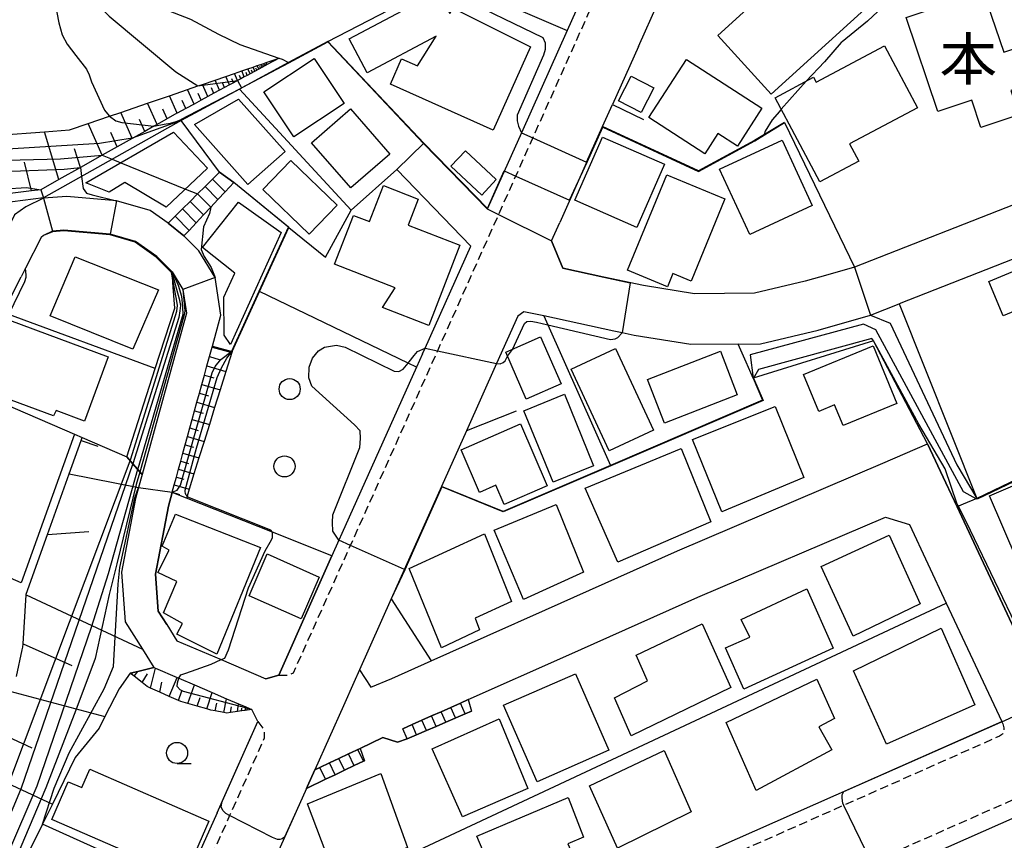
# Model space of a CAD drawing. Extents: x -16000 to -14000, y 97500 to 99000.
# Drawn here: x -15894 to -15778, y 97719 to 97816 of the extents above; entities that cross this region are included whole.
import ezdxf
from ezdxf.enums import TextEntityAlignment as Align

# ---------------------------------------------------------------- set-up
doc = ezdxf.new("R2010")
doc.units = 0
doc.linetypes.add('221300', pattern=[1.5, 1, -0.5])
for name, color, linetype in [('2101000', 7, 'Continuous'), ('2101001', 7, 'Continuous'), ('2213000', 7, '221300'), ('2214000', 3, 'Continuous'), ('2214111', 3, 'Continuous'), ('2214121', 3, 'Continuous'), ('2214990', 3, 'Continuous'), ('3001000', 4, 'Continuous'), ('6101110', 6, 'Continuous'), ('6101121', 6, 'Continuous'), ('6101990', 6, 'Continuous'), ('6110000', 1, '611000'), ('6110110', 1, '611011'), ('6110120', 1, 'Continuous'), ('6130000', 3, '613000'), ('6140000', 3, '614000'), ('6321000', 3, 'Continuous'), ('6331000', 3, 'Continuous'), ('7101000', 2, 'Continuous'), ('7101001', 8, 'Continuous'), ('7102000', 6, 'Continuous'), ('7102001', 8, 'Continuous'), ('8131000', 7, 'Continuous')]:
    doc.layers.add(name, color=color, linetype=linetype)
doc.styles.add('PlotAnnotation', font='MS Gothic.ttf')
doc.linetypes.add('611000', pattern='A,1,[3,dmdr.shx,S=0.2,R=0,X=0,Y=0],1', length=2)
doc.linetypes.add('611011', pattern='A,1,[3,dmdr.shx,S=0.2,R=0,X=0,Y=0],1', length=2)
doc.linetypes.add('613000', pattern='A,1,-0.75,[1,dmdr.shx,S=0.15,R=0,X=0,Y=0],-0.75,1', length=3.5)
doc.linetypes.add('614000', pattern='A,1.5,[2,dmdr.shx,S=0.3,R=0,X=0,Y=-0.3],1.5', length=3)

# ---------------------------------------------------------------- blocks, each defined once
blk = doc.blocks.new('632100')
at = {"layer": '6321000'}
blk.add_circle((0, 0), 0.5, dxfattribs=at)
blk = doc.blocks.new('633100')
at = {"layer": '6331000'}
blk.add_lwpolyline([(0, -0.5), (0.67, -0.5)], dxfattribs=at)
blk.add_circle((0, 0), 0.5, dxfattribs=at)

msp = doc.modelspace()

# ---------------------------------------------------------------- linework, layer by layer
at = {"layer": '2101000', "flags": 128}
for points in [[(-15822.73, 97829.79), (-15829.46, 97814.76)], [(-15820.99, 97812.88), (-15816.3, 97823.35)], [(-15829.46, 97814.76), (-15832.59, 97807.78)], [(-15820.99, 97812.88), (-15824.07, 97806)], [(-15832.59, 97807.78), (-15834.89, 97802.64), (-15838.92, 97793.64)], [(-15825.24, 97803.39), (-15824.07, 97806)], [(-15825.24, 97803.39), (-15830.34, 97792.01)], [(-15838.92, 97793.64), (-15846.44, 97801.41)], [(-15846.62, 97776.43), (-15846.32, 97777.1), (-15840.9, 97789.21), (-15849.67, 97798.29)], [(-15876.81, 97791.93), (-15878.92, 97793.42), (-15882.93, 97794.57), (-15888.84, 97795.08), (-15891.58, 97794.88), (-15893.69, 97793.85), (-15895.02, 97792.89), (-15896.35, 97790.24)], [(-15774.69, 97794.81), (-15775.37, 97794.54), (-15795.37, 97786.7), (-15798.54, 97785.79)], [(-15876.34, 97786.15), (-15878.15, 97787.98), (-15880.68, 97789.76), (-15883.66, 97790.62), (-15889.18, 97791.09), (-15890.53, 97790.98), (-15891.59, 97790.44), (-15891.88, 97790.23), (-15893.72, 97786.57), (-15894.23, 97785.55)], [(-15825.1, 97785.52), (-15829.97, 97786.57), (-15831.31, 97789.84), (-15830.34, 97792.01)], [(-15871.55, 97777.33), (-15870.53, 97781.01), (-15871.22, 97785.47), (-15873.17, 97788.63), (-15874.92, 97790.41)], [(-15770.94, 97789.83), (-15772.41, 97789.25), (-15790.05, 97782.34)], [(-15898.16, 97777.76), (-15896.36, 97781.32), (-15894.23, 97785.55)], [(-15876.34, 97786.15), (-15875.05, 97784.06), (-15874.62, 97781.25), (-15879.9, 97762.09)], [(-15798.54, 97785.79), (-15801.2, 97785.02), (-15807.24, 97783.6), (-15814.33, 97783.54), (-15820.41, 97784.51), (-15825.1, 97785.52)], [(-15809.15, 97777.58), (-15806.52, 97777.6), (-15799.68, 97779.22), (-15793.44, 97781.01), (-15790.05, 97782.34)], [(-15823.9, 97779.12), (-15832.22, 97780.91), (-15834.6, 97781.42), (-15835.32, 97780.88), (-15837.83, 97775.26), (-15841.41, 97767.27), (-15844.35, 97760.7), (-15850.32, 97747.38), (-15854.08, 97738.96)], [(-15809.15, 97777.58), (-15814.78, 97777.54), (-15821.52, 97778.61), (-15822.91, 97778.91), (-15823.9, 97779.12)], [(-15876.33, 97759.97), (-15876.32, 97760), (-15876.07, 97760.89), (-15875.82, 97761.81), (-15875.57, 97762.73), (-15875.3, 97763.69), (-15875.04, 97764.64), (-15874.77, 97765.62), (-15874.5, 97766.61), (-15874.22, 97767.63), (-15873.94, 97768.65), (-15873.66, 97769.67), (-15873.38, 97770.69), (-15873.09, 97771.74), (-15872.8, 97772.8), (-15872.5, 97773.89), (-15872.2, 97774.98), (-15871.89, 97776.1), (-15871.58, 97777.23), (-15871.55, 97777.33)], [(-15846.62, 97776.43), (-15847.33, 97774.84)], [(-15845.57, 97740), (-15838.93, 97742.98), (-15832.04, 97746.06), (-15816.36, 97753.07), (-15791.99, 97763.44), (-15786.68, 97765.74), (-15784.52, 97761.11), (-15783.19, 97758.27), (-15772.42, 97735.27), (-15772.4, 97735.22)], [(-15879.9, 97762.09), (-15880.31, 97760.58), (-15880.67, 97759.27), (-15882.32, 97750.51), (-15881.89, 97744.62), (-15879.85, 97741.38), (-15878.48, 97739.21), (-15878.3, 97739.13), (-15875.74, 97738.04), (-15875.53, 97737.95), (-15873.69, 97737.16), (-15871.58, 97736.26), (-15869.86, 97735.52), (-15868.44, 97734.91), (-15867.6, 97734.55), (-15866.87, 97734.24)], [(-15848.94, 97731.96), (-15847.83, 97732.45), (-15846.69, 97732.96), (-15845.55, 97733.47), (-15844.4, 97733.98), (-15843.26, 97734.49), (-15842.12, 97735), (-15841.2, 97735.41), (-15829.6, 97740.58), (-15813.96, 97747.57), (-15791.67, 97757.05), (-15788.84, 97756.17), (-15784.47, 97746.85), (-15777.89, 97732.8)], [(-15857.36, 97752.46), (-15859.75, 97747.11), (-15863.68, 97738.32), (-15865.21, 97737.88)], [(-15852.76, 97736.89), (-15850.25, 97737.91), (-15845.57, 97740)], [(-15854.08, 97738.96), (-15852.76, 97736.89)], [(-15870.99, 97721.99), (-15866.15, 97732.82), (-15866.87, 97734.24)], [(-15823.07, 97712.72), (-15818.17, 97714.97), (-15807.18, 97719.83), (-15777.89, 97732.8)], [(-15859.4, 97727.08), (-15858.8, 97727.37), (-15857.67, 97727.9), (-15856.54, 97728.44), (-15855.41, 97728.97), (-15854.02, 97729.63), (-15851.31, 97730.91), (-15849.59, 97730.35), (-15848.45, 97730.75), (-15848.94, 97731.96)], [(-15859.4, 97727.08), (-15860.28, 97725.14), (-15860.39, 97724.88), (-15861.62, 97722.13), (-15864.54, 97715.6), (-15865.14, 97714.26)], [(-15777.99, 97720.73), (-15767.28, 97725.46)], [(-15870.99, 97721.99), (-15874.98, 97713.1)], [(-15836.08, 97692.56), (-15834.59, 97695.3), (-15819.88, 97702.07), (-15819.47, 97702.26), (-15813.64, 97704.94), (-15804.84, 97708.84), (-15792.48, 97714.31), (-15790.32, 97715.27), (-15777.99, 97720.73)]]:
    msp.add_lwpolyline(points, dxfattribs=at)
at = {"layer": '2101001', "flags": 128}
for points in [[(-15849.67, 97798.29), (-15846.44, 97801.41)], [(-15874.92, 97790.41), (-15876.81, 97791.93)], [(-15847.33, 97774.84), (-15856.18, 97755.1)], [(-15876.97, 97744.31), (-15877.98, 97745.91), (-15878.3, 97750.28), (-15876.77, 97758.36), (-15876.33, 97759.97)], [(-15856.18, 97755.1), (-15856.53, 97754.31), (-15857.36, 97752.46)], [(-15876.97, 97744.31), (-15875.76, 97742.4), (-15870.51, 97740.15), (-15865.21, 97737.88)]]:
    msp.add_lwpolyline(points, dxfattribs=at)
at = {"layer": '2213000', "flags": 128}
for points in [[(-15863.68, 97738.32), (-15862.68, 97738.3), (-15862.21, 97738.48), (-15861.93, 97738.58), (-15818.56, 97835.44), (-15815.52, 97842.89), (-15815.12, 97843.86), (-15813.8, 97846.82), (-15813, 97848.62), (-15811.29, 97852.45), (-15806.8, 97862.53), (-15806, 97864.32), (-15804.85, 97866.89), (-15804.81, 97867.57), (-15805.17, 97868.7), (-15805.68, 97869.33), (-15806.15, 97869.91), (-15807.16, 97870.5), (-15808.06, 97870.83), (-15809.23, 97870.97)], [(-15866.15, 97732.82), (-15865.51, 97731.94), (-15865.4, 97731.63), (-15865.39, 97730.83), (-15869.5, 97721.65), (-15898.91, 97655.97), (-15899.6, 97655.49), (-15900.22, 97655.42), (-15900.58, 97655.45), (-15902.65, 97656.85)], [(-15777.89, 97732.79), (-15777.76, 97732.55), (-15777.63, 97732.08), (-15777.63, 97731.63), (-15777.79, 97731.32), (-15778.17, 97731.06), (-15796.63, 97722.87), (-15817.55, 97713.6), (-15823.29, 97710.96), (-15843.63, 97701.6), (-15850.3, 97698.41), (-15855.95, 97695.13), (-15860.29, 97692.75), (-15863.86, 97690.21), (-15866.84, 97688.13), (-15869.59, 97686.49), (-15870.83, 97686.44), (-15872.45, 97686.78), (-15873.89, 97687.47), (-15875.65, 97689.46), (-15875.82, 97689.74), (-15875.74, 97690.24), (-15875.38, 97691.03)], [(-15836.08, 97692.56), (-15836.83, 97694.41), (-15836.91, 97695.24), (-15836.79, 97696.13), (-15836.21, 97696.76), (-15820.28, 97704.1), (-15814.47, 97706.77), (-15793.35, 97716.11), (-15757.99, 97731.76), (-15757.19, 97731.68), (-15756.29, 97731.4), (-15755.64, 97730.74), (-15754.53, 97728.9)]]:
    msp.add_lwpolyline(points, dxfattribs=at)
at = {"layer": '2214000', "flags": 128}
for points in [[(-15876.81, 97791.93), (-15875.98, 97792.75), (-15875.09, 97793.63), (-15874.2, 97794.5), (-15873.3, 97795.38), (-15872.41, 97796.25), (-15871.52, 97797.13), (-15870.69, 97797.95)], [(-15869.02, 97796.73), (-15870.05, 97795.63), (-15870.9, 97794.72), (-15871.75, 97793.8), (-15872.61, 97792.89), (-15873.46, 97791.97), (-15874.32, 97791.06), (-15874.92, 97790.41)], [(-15848.94, 97731.96), (-15847.83, 97732.45), (-15846.69, 97732.96), (-15845.55, 97733.47), (-15844.4, 97733.98), (-15843.26, 97734.49), (-15842.12, 97735), (-15841.2, 97735.41)], [(-15848.45, 97730.75), (-15847.31, 97731.25), (-15846.16, 97731.74), (-15845.01, 97732.24), (-15843.86, 97732.73), (-15841.57, 97733.72), (-15840.81, 97734.05)], [(-15859.4, 97727.08), (-15858.8, 97727.37), (-15857.67, 97727.9), (-15856.54, 97728.44), (-15855.41, 97728.97), (-15854.02, 97729.63)], [(-15860.39, 97724.88), (-15858.13, 97725.96), (-15857, 97726.5), (-15855.87, 97727.04), (-15854.74, 97727.58), (-15853.62, 97728.11), (-15853.51, 97728.16)]]:
    msp.add_lwpolyline(points, dxfattribs=at)
at = {"layer": '2214111', "flags": 128}
for points in [[(-15876.81, 97791.93), (-15874.92, 97790.41)], [(-15841.2, 97735.41), (-15840.81, 97734.05)], [(-15854.02, 97729.63), (-15853.51, 97728.16)]]:
    msp.add_lwpolyline(points, dxfattribs=at)
at = {"layer": '2214121', "flags": 128}
for points in [[(-15870.69, 97797.95), (-15869.02, 97796.73)], [(-15848.45, 97730.75), (-15848.94, 97731.96)], [(-15860.39, 97724.88), (-15860.28, 97725.14), (-15859.4, 97727.08)]]:
    msp.add_lwpolyline(points, dxfattribs=at)
at = {"layer": '2214990', "flags": 128}
for points in [[(-15871.52, 97797.13), (-15870.05, 97795.63)], [(-15872.41, 97796.25), (-15870.9, 97794.72)], [(-15874.2, 97794.5), (-15872.61, 97792.89)], [(-15873.3, 97795.38), (-15871.75, 97793.8)], [(-15875.09, 97793.63), (-15873.46, 97791.97)], [(-15875.98, 97792.75), (-15874.32, 97791.06)], [(-15841.57, 97733.72), (-15842.12, 97735)], [(-15843.86, 97732.73), (-15844.4, 97733.98)], [(-15842.72, 97733.23), (-15843.26, 97734.49)], [(-15846.16, 97731.74), (-15846.69, 97732.96)], [(-15845.01, 97732.24), (-15845.55, 97733.47)], [(-15847.31, 97731.25), (-15847.83, 97732.45)], [(-15853.62, 97728.11), (-15854.28, 97729.5)], [(-15857, 97726.5), (-15857.67, 97727.9)], [(-15855.87, 97727.04), (-15856.54, 97728.44)], [(-15854.74, 97727.57), (-15855.41, 97728.97)], [(-15858.13, 97725.96), (-15858.8, 97727.37)]]:
    msp.add_lwpolyline(points, dxfattribs=at)
at = {"layer": '3001000', "flags": 128}
for points in [[(-15811.58, 97814.17), (-15805.12, 97820.05), (-15803.68, 97818.47), (-15800.89, 97821.01), (-15799.67, 97819.68), (-15797.39, 97821.75), (-15793.71, 97817.71), (-15805.24, 97807.21), (-15811.58, 97814.17)], [(-15849.09, 97811.4), (-15847.2, 97810.56), (-15845, 97814.11), (-15853.17, 97809.76), (-15855.31, 97813.78), (-15844.76, 97819.4), (-15843.36, 97816.77), (-15842.96, 97817.4), (-15833.79, 97812.85), (-15838.24, 97802.95), (-15850.43, 97808.41), (-15849.09, 97811.4)], [(-15785.46, 97805.16), (-15789.21, 97816.32), (-15780.07, 97819.39), (-15777.65, 97812.19), (-15774.05, 97813.4), (-15774.98, 97816.19), (-15765.38, 97819.41), (-15762.03, 97809.42), (-15763.62, 97808.89), (-15762.8, 97806.45), (-15767.57, 97804.85), (-15765.58, 97798.94), (-15770.67, 97797.24), (-15773.22, 97804.84), (-15771.35, 97805.46), (-15772.56, 97809.07), (-15776.81, 97807.64), (-15775.84, 97804.76), (-15780.35, 97803.25), (-15781.44, 97806.51), (-15785.46, 97805.16)], [(-15787.89, 97805.58), (-15795.93, 97801.33), (-15794.85, 97799.29), (-15799.48, 97796.82), (-15804.76, 97806.8), (-15800.22, 97809.22), (-15799.92, 97808.65), (-15791.8, 97812.95), (-15787.89, 97805.58)], [(-15865.44, 97807.49), (-15859.49, 97811.46), (-15855.92, 97806.12), (-15861.87, 97802.15), (-15865.44, 97807.49)], [(-15809.25, 97801.04), (-15811.58, 97802.54), (-15813.12, 97800.15), (-15819.76, 97804.45), (-15815.3, 97811.34), (-15806.34, 97805.54), (-15809.25, 97801.04)], [(-15820.66, 97805.04), (-15823.35, 97806.42), (-15821.85, 97809.34), (-15819.16, 97807.96), (-15820.66, 97805.04)], [(-15867.33, 97796.5), (-15873.66, 97803.63), (-15868.44, 97806.62), (-15862.93, 97800.41), (-15867.33, 97796.5)], [(-15855.17, 97805.46), (-15850.51, 97800.09), (-15855.12, 97796.09), (-15859.77, 97801.46), (-15855.17, 97805.46)], [(-15886.55, 97796.69), (-15876.17, 97802.71), (-15872.13, 97798.46), (-15877.02, 97793.81), (-15881.92, 97796.75), (-15883.81, 97795.59), (-15886.55, 97796.69)], [(-15828.53, 97794.63), (-15825.25, 97802.13), (-15817.91, 97798.92), (-15821.19, 97791.42), (-15828.53, 97794.63)], [(-15803.93, 97801.75), (-15800.36, 97794.02), (-15807.79, 97790.59), (-15811.36, 97798.31), (-15803.93, 97801.75)], [(-15839.58, 97795.24), (-15843.24, 97798.66), (-15841.53, 97800.5), (-15837.86, 97797.08), (-15839.58, 97795.24)], [(-15860.06, 97790.63), (-15865.55, 97795.93), (-15862.24, 97799.36), (-15856.75, 97794.06), (-15860.06, 97790.63)], [(-15822.28, 97786.33), (-15817.62, 97797.65), (-15810.73, 97794.81), (-15814.75, 97785.05), (-15816.9, 97785.93), (-15817.53, 97784.38), (-15822.28, 97786.33)], [(-15847.12, 97794.78), (-15848.32, 97791.69), (-15842.17, 97789.31), (-15845.86, 97779.78), (-15851.36, 97781.91), (-15849.85, 97784.26), (-15857.05, 97787.04), (-15854.8, 97792.84), (-15852.92, 97792.11), (-15851.26, 97796.39), (-15847.12, 97794.78)], [(-15870.17, 97778.65), (-15870.18, 97783.16), (-15868.9, 97785.99), (-15872.72, 97789.02), (-15868.46, 97794.39), (-15863.38, 97790.83), (-15869.4, 97777.54), (-15870.17, 97778.65)], [(-15890.78, 97780.91), (-15887.82, 97787.92), (-15877.94, 97784.03), (-15880.98, 97776.96), (-15890.78, 97780.91)], [(-15779.4, 97785), (-15773.92, 97787.29), (-15772.22, 97783.23), (-15777.7, 97780.94), (-15779.4, 97785)], [(-15890.39, 97769.06), (-15898.66, 97772.11), (-15895.62, 97780.4), (-15883.91, 97776.08), (-15886.73, 97768.45), (-15890.09, 97769.72), (-15890.39, 97769.06)], [(-15834.3, 97771.06), (-15836.73, 97776.61), (-15832.6, 97778.42), (-15830.16, 97772.87), (-15834.3, 97771.06)], [(-15824.46, 97764.91), (-15828.96, 97774.62), (-15823.7, 97777.06), (-15819.2, 97767.35), (-15824.46, 97764.91)], [(-15801.41, 97773.98), (-15793.14, 97777.38), (-15790.33, 97770.54), (-15796.71, 97767.92), (-15797.71, 97770.36), (-15799.6, 97769.58), (-15801.41, 97773.98)], [(-15819.93, 97773.39), (-15811.27, 97776.74), (-15809.26, 97771.55), (-15817.92, 97768.19), (-15819.93, 97773.39)], [(-15831.13, 97761.19), (-15834.58, 97769.66), (-15829.78, 97771.62), (-15826.33, 97763.14), (-15831.13, 97761.19)], [(-15811.09, 97757.7), (-15814.59, 97766.28), (-15804.78, 97770.18), (-15801.38, 97761.77), (-15811.09, 97757.7)], [(-15831.83, 97760.77), (-15836.94, 97758.56), (-15837.93, 97760.85), (-15839.85, 97759.99), (-15842.03, 97765.05), (-15835, 97768.11), (-15831.83, 97760.77)], [(-15823.44, 97751.72), (-15827.33, 97760.48), (-15815.94, 97765.18), (-15812.39, 97756.51), (-15823.44, 97751.72)], [(-15779.33, 97759.59), (-15769.94, 97763.63), (-15766.65, 97755.97), (-15776.04, 97751.94), (-15779.33, 97759.59)], [(-15834.63, 97747.3), (-15838.1, 97755.51), (-15830.77, 97758.56), (-15827.51, 97750.51), (-15834.63, 97747.3)], [(-15865.84, 97753.45), (-15871.04, 97740.82), (-15875.76, 97743.19), (-15875.08, 97744.43), (-15877.37, 97745.72), (-15875.76, 97749.42), (-15878.01, 97750.48), (-15876.66, 97753.14), (-15877.51, 97753.61), (-15875.91, 97757.42), (-15865.84, 97753.45)], [(-15839.26, 97755.06), (-15836.06, 97747.06), (-15840.38, 97745.08), (-15839.85, 97743.7), (-15844.35, 97741.57), (-15848.19, 97750.95), (-15839.26, 97755.06)], [(-15795.53, 97742.92), (-15799.33, 97751.21), (-15791.24, 97754.92), (-15787.56, 97746.76), (-15795.53, 97742.92)], [(-15865.04, 97752.7), (-15858.88, 97749.94), (-15861, 97745.01), (-15867.18, 97747.72), (-15865.04, 97752.7)], [(-15808.47, 97736.65), (-15810.68, 97741.54), (-15807.79, 97742.83), (-15808.82, 97744.93), (-15801, 97748.55), (-15797.87, 97741.53), (-15808.47, 97736.65)], [(-15821.86, 97731.12), (-15823.83, 97735.63), (-15819.92, 97737.63), (-15821.28, 97740.68), (-15813.42, 97744.39), (-15810.05, 97736.84), (-15821.86, 97731.12)], [(-15795.46, 97738.84), (-15785.06, 97743.9), (-15781.08, 97734.79), (-15791.54, 97730.14), (-15795.46, 97738.84)], [(-15837.01, 97734.74), (-15828.48, 97738.46), (-15824.52, 97729.4), (-15833, 97725.64), (-15837.01, 97734.74)], [(-15799.84, 97737.83), (-15797.71, 97733.16), (-15799.6, 97732.17), (-15798.06, 97729.44), (-15807.03, 97724.65), (-15810.58, 97732.71), (-15799.84, 97737.83)], [(-15841.86, 97721.49), (-15845.46, 97729.56), (-15837.52, 97733.12), (-15834.12, 97724.88), (-15841.86, 97721.49)], [(-15814.74, 97722.12), (-15823.47, 97717.81), (-15826.82, 97725.18), (-15817.94, 97729.39), (-15814.74, 97722.12)], [(-15886.11, 97727.15), (-15871.96, 97721), (-15874.85, 97714.34), (-15890.62, 97721.21), (-15888.68, 97725.67), (-15887.06, 97724.97), (-15886.11, 97727.15)], [(-15856.94, 97714.28), (-15860.25, 97723.05), (-15851.55, 97726.63), (-15848.41, 97717.86), (-15856.94, 97714.28)], [(-15829.35, 97723.8), (-15827.51, 97719.08), (-15829.36, 97718.3), (-15828.2, 97715.66), (-15837.05, 97711.82), (-15840.17, 97719.2), (-15829.35, 97723.8)]]:
    msp.add_lwpolyline(points, close=True, dxfattribs=at)
at = {"layer": '6101110', "flags": 128}
for points in [[(-15863.64, 97811.49), (-15865.04, 97810.73), (-15865.18, 97810.66), (-15865.32, 97810.58), (-15866.04, 97810.19), (-15867.08, 97809.63), (-15867.42, 97809.45), (-15867.76, 97809.27), (-15868.16, 97809.05), (-15868.57, 97808.83), (-15869.05, 97808.57), (-15869.53, 97808.31), (-15870.11, 97808), (-15870.69, 97807.69), (-15871.38, 97807.32), (-15872.08, 97806.94), (-15872.9, 97806.5), (-15873.73, 97806.05), (-15874.72, 97805.52), (-15875.72, 97804.98), (-15875.75, 97804.96), (-15878.12, 97803.63), (-15878.48, 97803.43), (-15879.58, 97802.81), (-15882.83, 97800.98), (-15884.62, 97799.98), (-15887.21, 97798.53), (-15889.79, 97797.08), (-15891.91, 97795.89), (-15893, 97795.75), (-15896.5, 97795.31)], [(-15876.33, 97759.97), (-15876.32, 97760), (-15876.07, 97760.89), (-15875.82, 97761.81), (-15875.57, 97762.73), (-15875.3, 97763.69), (-15875.04, 97764.64), (-15874.77, 97765.62), (-15874.5, 97766.61), (-15874.22, 97767.63), (-15873.94, 97768.65), (-15873.66, 97769.67), (-15873.38, 97770.69), (-15873.09, 97771.74), (-15872.8, 97772.8), (-15872.5, 97773.89), (-15872.2, 97774.98), (-15871.89, 97776.1), (-15871.58, 97777.23), (-15871.55, 97777.33)], [(-15894.8, 97738.16), (-15894.11, 97741.33), (-15894.05, 97741.62), (-15894.02, 97742.01), (-15893.65, 97747.83), (-15893.64, 97747.92), (-15891.1, 97755.01), (-15888.54, 97762.18), (-15887.13, 97766.13), (-15887, 97766.49)], [(-15866.87, 97734.24), (-15867.44, 97734.16), (-15867.65, 97734.13), (-15868.11, 97734.07), (-15868.57, 97734), (-15869.39, 97733.88), (-15869.82, 97733.82), (-15870.21, 97733.89), (-15871.22, 97734.07), (-15871.75, 97734.17), (-15872.22, 97734.31), (-15873.35, 97734.63), (-15874.48, 97734.95), (-15875.28, 97735.18), (-15875.59, 97735.32), (-15876.66, 97735.79), (-15877.77, 97736.28), (-15878.88, 97736.77), (-15879.3, 97736.96), (-15879.89, 97737.43), (-15880.84, 97738.19), (-15881.13, 97738.42), (-15881.29, 97738.55)]]:
    msp.add_lwpolyline(points, dxfattribs=at)
at = {"layer": '6101121', "flags": 128}
for points in [[(-15896.94, 97802.36), (-15891.49, 97802.75), (-15888.5, 97802.97), (-15886.3, 97803.72), (-15883.74, 97804.6), (-15882.42, 97805.05), (-15879.24, 97806.14), (-15876.62, 97807.04), (-15874.49, 97807.77), (-15873.27, 97808.19), (-15872.71, 97808.38), (-15871.22, 97808.89), (-15869.97, 97809.32), (-15868.93, 97809.68), (-15868.07, 97809.97), (-15867.34, 97810.22), (-15866.73, 97810.43), (-15866.22, 97810.6), (-15865.8, 97810.75), (-15865.45, 97810.87), (-15865.15, 97810.97), (-15863.64, 97811.49)], [(-15871.55, 97777.33), (-15869.21, 97776.71), (-15869.25, 97776.59), (-15869.96, 97774.32), (-15870.63, 97772.16), (-15871.28, 97770.07), (-15871.91, 97768.05), (-15872.54, 97766.03), (-15873.15, 97764.08), (-15873.74, 97762.2), (-15874.31, 97760.37), (-15874.56, 97759.55), (-15874.64, 97759.3), (-15876.33, 97759.97)], [(-15887, 97766.49), (-15881.71, 97764.2), (-15881.03, 97763.41), (-15879.9, 97762.09), (-15880.31, 97760.58), (-15880.67, 97759.27), (-15882.32, 97750.51), (-15881.89, 97744.62), (-15879.85, 97741.38), (-15878.48, 97739.21), (-15880.38, 97738.76), (-15881.29, 97738.55), (-15882.62, 97736.68), (-15884.3, 97733.39), (-15885, 97732.02), (-15887.84, 97728.53), (-15890.54, 97723.02), (-15891.7, 97720.65), (-15893.79, 97716.39), (-15894.97, 97714.3)], [(-15881.29, 97738.55), (-15880.38, 97738.76), (-15878.48, 97739.21), (-15878.3, 97739.13), (-15875.74, 97738.04), (-15875.53, 97737.95), (-15873.69, 97737.16), (-15871.58, 97736.26), (-15869.86, 97735.52), (-15868.44, 97734.91), (-15867.6, 97734.55), (-15866.87, 97734.24)]]:
    msp.add_lwpolyline(points, dxfattribs=at)
at = {"layer": '6101990', "flags": 128}
for points in [[(-15865.32, 97810.58), (-15865.45, 97810.87)], [(-15865.18, 97810.66), (-15865.24, 97810.79)], [(-15865.04, 97810.73), (-15865.15, 97810.97)], [(-15868.57, 97808.83), (-15868.93, 97809.68)], [(-15867.76, 97809.27), (-15868.07, 97809.97)], [(-15867.42, 97809.45), (-15867.56, 97809.77)], [(-15867.08, 97809.63), (-15867.34, 97810.22)], [(-15866.8, 97809.79), (-15866.92, 97810.06)], [(-15866.52, 97809.94), (-15866.73, 97810.43)], [(-15866.28, 97810.07), (-15866.38, 97810.29)], [(-15866.04, 97810.19), (-15866.22, 97810.6)], [(-15865.85, 97810.3), (-15865.93, 97810.49)], [(-15865.65, 97810.41), (-15865.8, 97810.75)], [(-15865.48, 97810.5), (-15865.55, 97810.65)], [(-15870.69, 97807.69), (-15871.22, 97808.89)], [(-15870.11, 97808), (-15870.35, 97808.55)], [(-15869.53, 97808.31), (-15869.97, 97809.32)], [(-15869.05, 97808.57), (-15869.25, 97809.04)], [(-15868.16, 97809.05), (-15868.33, 97809.44)], [(-15873.73, 97806.05), (-15874.49, 97807.77)], [(-15872.9, 97806.49), (-15873.25, 97807.29)], [(-15872.08, 97806.94), (-15872.71, 97808.38)], [(-15871.38, 97807.31), (-15871.67, 97807.98)], [(-15878.12, 97803.63), (-15879.24, 97806.14)], [(-15875.72, 97804.98), (-15876.62, 97807.04)], [(-15874.72, 97805.51), (-15875.14, 97806.46)], [(-15881.05, 97801.99), (-15882.42, 97805.05)], [(-15876.92, 97804.31), (-15877.43, 97805.45)], [(-15879.58, 97802.81), (-15880.2, 97804.2)], [(-15889.79, 97797.08), (-15891.49, 97802.75)], [(-15884.62, 97799.98), (-15886.3, 97803.72)], [(-15882.83, 97800.98), (-15883.6, 97802.69)], [(-15887.21, 97798.53), (-15887.92, 97800.75)], [(-15893, 97795.75), (-15893.83, 97799.14)], [(-15871.58, 97777.23), (-15869.25, 97776.59)], [(-15871.89, 97776.1), (-15870.75, 97775.75)], [(-15872.2, 97774.98), (-15869.96, 97774.32)], [(-15872.5, 97773.89), (-15871.39, 97773.56)], [(-15872.8, 97772.8), (-15870.63, 97772.16)], [(-15873.09, 97771.74), (-15872.02, 97771.43)], [(-15873.38, 97770.69), (-15871.28, 97770.07)], [(-15873.66, 97769.67), (-15872.63, 97769.37)], [(-15874.22, 97767.63), (-15873.22, 97767.34)], [(-15873.94, 97768.65), (-15871.91, 97768.05)], [(-15874.5, 97766.61), (-15872.54, 97766.03)], [(-15887.13, 97766.13), (-15885.16, 97765.48)], [(-15874.77, 97765.62), (-15873.81, 97765.34)], [(-15875.04, 97764.64), (-15873.15, 97764.08)], [(-15875.31, 97763.69), (-15874.37, 97763.41)], [(-15888.54, 97762.18), (-15880.31, 97760.58)], [(-15875.82, 97761.81), (-15874.92, 97761.55)], [(-15875.57, 97762.73), (-15873.74, 97762.2)], [(-15876.08, 97760.89), (-15874.31, 97760.37)], [(-15876.32, 97760), (-15875.45, 97759.75)], [(-15891.11, 97755.01), (-15886.22, 97755.36)], [(-15893.65, 97747.83), (-15879.85, 97741.38)], [(-15894.02, 97742.01), (-15888.23, 97739.47)], [(-15881.13, 97738.42), (-15881.04, 97738.52)], [(-15880.84, 97738.19), (-15880.38, 97738.76)], [(-15879.89, 97737.43), (-15879.26, 97738.47)], [(-15878.88, 97736.77), (-15878.3, 97739.13)], [(-15877.77, 97736.28), (-15877.53, 97737.49)], [(-15876.66, 97735.79), (-15875.74, 97738.04)], [(-15874.48, 97734.95), (-15873.69, 97737.16)], [(-15895.57, 97736.42), (-15884.3, 97733.39)], [(-15875.59, 97735.32), (-15875.18, 97736.47)], [(-15872.22, 97734.31), (-15871.58, 97736.26)], [(-15873.35, 97734.63), (-15873.01, 97735.67)], [(-15871.22, 97734.07), (-15871.02, 97735)], [(-15870.21, 97733.89), (-15869.86, 97735.52)], [(-15868.57, 97734), (-15868.44, 97734.91)], [(-15869.39, 97733.88), (-15869.3, 97734.56)], [(-15868.11, 97734.06), (-15868.06, 97734.4)], [(-15867.65, 97734.13), (-15867.6, 97734.55)], [(-15867.44, 97734.16), (-15867.42, 97734.31)], [(-15897.6, 97731.83), (-15892.96, 97729.68)], [(-15899.62, 97727.25), (-15890.54, 97723.02)]]:
    msp.add_lwpolyline(points, dxfattribs=at)
at = {"layer": '6110000', "flags": 128}
for points in [[(-15846.44, 97801.41), (-15857.86, 97813.47), (-15862.51, 97810.96), (-15868.34, 97807.82), (-15875.27, 97804.08)], [(-15820.99, 97812.88), (-15824.07, 97806)], [(-15849.67, 97798.29), (-15855.09, 97793.48), (-15868.34, 97807.82)], [(-15824.07, 97806), (-15820.4, 97804.23)], [(-15870.69, 97797.95), (-15875.27, 97804.08)], [(-15803.68, 97803.86), (-15807.22, 97801.72), (-15813.88, 97798.12), (-15825.24, 97803.39)], [(-15825.24, 97803.39), (-15830.34, 97792.01)], [(-15838.92, 97793.64), (-15846.44, 97801.41)], [(-15846.62, 97776.43), (-15846.32, 97777.1), (-15840.9, 97789.21), (-15849.67, 97798.29)], [(-15862.46, 97791.41), (-15869.02, 97796.73)], [(-15862.46, 97791.41), (-15858.12, 97787.9), (-15855.09, 97793.48)], [(-15876.34, 97786.15), (-15878.15, 97787.98), (-15880.68, 97789.76), (-15883.66, 97790.62), (-15889.18, 97791.09), (-15890.53, 97790.98), (-15891.59, 97790.44), (-15891.88, 97790.23), (-15893.72, 97786.57), (-15894.23, 97785.55)], [(-15871.55, 97777.33), (-15869.21, 97776.71), (-15865.94, 97783.82), (-15862.46, 97791.41)], [(-15878.32, 97774.68), (-15895.69, 97781.07), (-15896.36, 97781.32)], [(-15809.15, 97777.58), (-15814.78, 97777.54), (-15821.52, 97778.61), (-15822.91, 97778.91), (-15823.9, 97779.12)], [(-15807.4, 97773.54), (-15806.26, 97770.92), (-15824.3, 97763.19), (-15837.05, 97757.73), (-15844.35, 97760.7)], [(-15756.63, 97770.85), (-15764.11, 97767.27), (-15780.84, 97759.26)], [(-15835.52, 97769.63), (-15841.41, 97767.27)], [(-15887.92, 97766.89), (-15887, 97766.49), (-15881.71, 97764.2)], [(-15841.41, 97767.27), (-15844.35, 97760.7), (-15850.32, 97747.38), (-15854.08, 97738.96)], [(-15857.36, 97752.46), (-15864.43, 97755.26), (-15874.64, 97759.3), (-15876.33, 97759.97)], [(-15772.4, 97735.22), (-15772.42, 97735.27), (-15783.19, 97758.27)], [(-15865.21, 97737.88), (-15863.68, 97738.32), (-15859.75, 97747.11), (-15857.36, 97752.46)], [(-15850.32, 97747.38), (-15845.57, 97740), (-15838.93, 97742.98)], [(-15841.2, 97735.41), (-15842.12, 97735), (-15843.26, 97734.49), (-15844.4, 97733.98), (-15845.55, 97733.47), (-15846.69, 97732.96), (-15847.83, 97732.45), (-15848.94, 97731.96)], [(-15870.99, 97721.99), (-15866.15, 97732.82), (-15866.87, 97734.24)], [(-15840.81, 97734.05), (-15841.57, 97733.72), (-15843.86, 97732.73), (-15845.01, 97732.24), (-15846.16, 97731.74), (-15847.31, 97731.25), (-15848.45, 97730.75), (-15849.59, 97730.35), (-15851.31, 97730.91), (-15854.02, 97729.63), (-15855.41, 97728.97), (-15856.54, 97728.44), (-15857.67, 97727.9), (-15858.8, 97727.37), (-15859.4, 97727.08)], [(-15807.18, 97719.83), (-15777.89, 97732.8)], [(-15853.51, 97728.16), (-15853.62, 97728.11), (-15854.74, 97727.58), (-15855.87, 97727.04), (-15857, 97726.5), (-15858.13, 97725.96), (-15860.39, 97724.88)], [(-15860.39, 97724.88), (-15861.62, 97722.13), (-15864.54, 97715.6)], [(-15874.98, 97713.1), (-15891.7, 97720.65)]]:
    msp.add_lwpolyline(points, dxfattribs=at)
at = {"layer": '6110110', "flags": 128}
for points in [[(-15881.71, 97764.2), (-15878.32, 97774.68), (-15876.01, 97781.85), (-15876.21, 97784.34), (-15876.34, 97786.15)], [(-15783.19, 97758.27), (-15784.52, 97761.11), (-15786.68, 97765.74), (-15793.1, 97777.96), (-15807.4, 97773.54)]]:
    msp.add_lwpolyline(points, dxfattribs=at)
at = {"layer": '6110120', "flags": 128}
for points in [[(-15876.34, 97786.15), (-15875.05, 97784.06), (-15874.62, 97781.25), (-15879.9, 97762.09), (-15881.03, 97763.41), (-15881.71, 97764.2)], [(-15807.4, 97773.54), (-15808.23, 97775.45), (-15809.15, 97777.58), (-15806.52, 97777.6), (-15799.68, 97779.22), (-15793.44, 97781.01), (-15790.05, 97782.34), (-15780.84, 97759.26), (-15782.45, 97758.58), (-15783.03, 97758.34), (-15783.19, 97758.27)]]:
    msp.add_lwpolyline(points, dxfattribs=at)
at = {"layer": '6130000', "flags": 128}
for points in [[(-15857.86, 97813.47), (-15845.73, 97819.74), (-15843.56, 97820.86), (-15822.85, 97831.56)], [(-15875.27, 97804.08), (-15891.6, 97794.92), (-15899, 97793.99)], [(-15847.33, 97774.84), (-15856.18, 97755.1), (-15856.53, 97754.31), (-15857.36, 97752.46)], [(-15887.92, 97766.89), (-15894.23, 97749.27), (-15908.38, 97755.44)], [(-15876.33, 97759.97), (-15876.77, 97758.36), (-15878.3, 97750.28), (-15877.98, 97745.91), (-15876.97, 97744.31), (-15875.76, 97742.4), (-15870.51, 97740.15), (-15865.21, 97737.88)], [(-15861.3, 97710.92), (-15784.47, 97746.85)]]:
    msp.add_lwpolyline(points, dxfattribs=at)
at = {"layer": '6140000', "flags": 128}
for points in [[(-15843.56, 97820.86), (-15829.46, 97814.76)], [(-15829.46, 97814.76), (-15832.59, 97807.78)], [(-15847.33, 97774.84), (-15848.33, 97775.32), (-15865.94, 97783.82)], [(-15832.22, 97780.91), (-15831.75, 97779.86), (-15824.3, 97763.19)], [(-15900.83, 97772.46), (-15887.92, 97766.89)], [(-15777.99, 97720.73), (-15767.28, 97725.46)]]:
    msp.add_lwpolyline(points, dxfattribs=at)
at = {"layer": '7101000', "flags": 128}
for points in [[(-15890.41, 97819.13), (-15890.23, 97818.14), (-15889.78, 97815.66), (-15889.36, 97814.25), (-15888.8, 97813.13), (-15887.74, 97811.79), (-15886.48, 97810.18), (-15886.16, 97809.51), (-15885.89, 97808.69), (-15884.36, 97805.34), (-15883.98, 97804.88), (-15883.74, 97804.6)], [(-15878.48, 97803.43), (-15877.29, 97803.65), (-15876.53, 97803.79), (-15875.83, 97803.96), (-15875.32, 97804.17)], [(-15898.82, 97776.44), (-15898.45, 97776.53), (-15898.16, 97776.62), (-15897.91, 97776.78), (-15897.56, 97777.14), (-15895.69, 97781.07), (-15893.82, 97784.99), (-15893.64, 97785.53), (-15893.64, 97785.79), (-15893.69, 97786.13), (-15893.72, 97786.57)], [(-15870.51, 97740.15), (-15870.09, 97740.34), (-15869.64, 97741.33), (-15867.25, 97748.65), (-15865.27, 97753.07), (-15864.7, 97754.08), (-15864.41, 97754.61), (-15864.41, 97755.04), (-15864.43, 97755.26)]]:
    msp.add_lwpolyline(points, dxfattribs=at)
at = {"layer": '7101001', "flags": 128}
for points in [[(-15864.43, 97755.26), (-15864.61, 97755.5), (-15874.26, 97759.33), (-15874.49, 97759.48), (-15874.56, 97759.55), (-15874.65, 97759.64), (-15874.74, 97759.86), (-15874.79, 97760.09), (-15874.79, 97760.26), (-15873.43, 97765.22), (-15870.99, 97773.6), (-15870.48, 97774.78), (-15869.84, 97775.89), (-15869.21, 97776.71), (-15865.94, 97783.82), (-15862.46, 97791.41), (-15858.12, 97787.9), (-15855.09, 97793.48), (-15868.34, 97807.82), (-15875.32, 97804.17)], [(-15883.74, 97804.6), (-15883.01, 97804.07), (-15882.31, 97803.84), (-15878.48, 97803.43)], [(-15926.14, 97673.44), (-15919.79, 97668.97), (-15919.16, 97668.81), (-15918.86, 97668.77), (-15918.51, 97669), (-15918.1, 97669.59), (-15910.16, 97688.26), (-15909.69, 97689.47), (-15897.5, 97720.84), (-15881.32, 97763.75), (-15881.24, 97763.97), (-15875.77, 97781.47), (-15875.68, 97782.16), (-15875.75, 97782.65), (-15876.29, 97785.45), (-15876.41, 97786.08), (-15878.21, 97787.9), (-15880.72, 97789.67), (-15883.68, 97790.52), (-15889.18, 97790.99), (-15890.52, 97790.88), (-15891.59, 97790.44), (-15891.88, 97790.23), (-15893.72, 97786.57)], [(-15777.98, 97732.75), (-15777.89, 97732.79), (-15772.42, 97735.27), (-15772.94, 97737.44), (-15781.6, 97755.45), (-15783.03, 97758.34), (-15783.16, 97758.6), (-15784.59, 97762.79), (-15787.71, 97768.07), (-15792.72, 97777.24), (-15793.11, 97777.96), (-15793.28, 97778.25), (-15806.74, 97774.57), (-15807.35, 97773.55)], [(-15807.35, 97773.55), (-15806.19, 97770.89), (-15824.28, 97763.15), (-15837.05, 97757.68), (-15844.32, 97760.64), (-15847.68, 97753.14), (-15848.73, 97750.81), (-15850.32, 97747.38), (-15854.08, 97738.96), (-15854.77, 97737.43), (-15856, 97734.69), (-15859.4, 97727.08), (-15860.28, 97725.14), (-15860.39, 97724.88), (-15861.62, 97722.13), (-15862.98, 97719.09), (-15863.28, 97718.88), (-15863.53, 97718.81), (-15863.82, 97718.83), (-15864.42, 97719.06), (-15869.5, 97721.65), (-15869.96, 97721.9), (-15870.31, 97722.25), (-15870.52, 97722.71), (-15870.4, 97723.31), (-15866.15, 97732.82), (-15866.87, 97734.24), (-15874.97, 97736.37), (-15875.39, 97736.56), (-15875.72, 97736.98), (-15875.67, 97737.4), (-15875.53, 97737.95), (-15875.3, 97738.33), (-15874.69, 97738.56), (-15871.7, 97739.62), (-15870.51, 97740.15)], [(-15792.48, 97714.31), (-15793.35, 97716.11), (-15796.63, 97722.87), (-15796.75, 97723.12), (-15796.82, 97723.71), (-15796.82, 97724.13), (-15796.61, 97724.5), (-15777.98, 97732.75)]]:
    msp.add_lwpolyline(points, dxfattribs=at)
at = {"layer": '7102000', "flags": 128}
for points in [[(-15861.27, 97824.73), (-15860.59, 97823.9), (-15860.24, 97823.48), (-15859.16, 97822.91), (-15845.73, 97819.74), (-15842.83, 97819.05), (-15832.32, 97813.92), (-15832.06, 97813.29), (-15832.06, 97812.53), (-15832.25, 97811.84), (-15835.37, 97804.72), (-15835.37, 97804.05), (-15835.23, 97803.42), (-15834.89, 97802.64)], [(-15886.21, 97819.23), (-15885.46, 97818.24), (-15885.1, 97817.77), (-15883.81, 97816.48), (-15875.89, 97809.85), (-15873.27, 97808.19)], [(-15881.92, 97819.43), (-15880.07, 97818.55), (-15878.55, 97817.82), (-15874.16, 97816.13), (-15870.81, 97814.32), (-15868.29, 97813.09), (-15863.66, 97811.48), (-15863.28, 97811.35), (-15862.51, 97810.96)], [(-15792.01, 97817.87), (-15792.6, 97817.02), (-15793.82, 97815.89), (-15796.82, 97813.43), (-15796.94, 97813.34), (-15798.92, 97811.05), (-15801.09, 97808.76)], [(-15804.05, 97805.45), (-15804.24, 97805.17), (-15805.12, 97804.17), (-15805.95, 97802.82), (-15806.06, 97802.42)], [(-15891.91, 97795.89), (-15891.59, 97794.92), (-15891.58, 97794.88)], [(-15835.95, 97776.95), (-15834.53, 97780.02), (-15834.23, 97780.26), (-15833.78, 97780.29), (-15833.1, 97780.18), (-15831.75, 97779.86), (-15824.29, 97778.12), (-15823.76, 97778.21), (-15823.43, 97778.35), (-15822.91, 97778.91)], [(-15856.53, 97754.31), (-15857.24, 97755.37), (-15857.31, 97756.41), (-15857.24, 97757.32), (-15854.06, 97765.3), (-15853.98, 97766.37), (-15854.02, 97767.3), (-15854.69, 97768.01), (-15859.76, 97772.6), (-15860.12, 97773.57), (-15860.08, 97774.82), (-15859.68, 97775.89), (-15858.96, 97776.78), (-15858.25, 97777.22), (-15856.83, 97777.45), (-15855.8, 97777.22), (-15849.97, 97774.38), (-15849.43, 97774.33), (-15848.9, 97774.6), (-15848.33, 97775.32), (-15848.19, 97775.49), (-15847.61, 97776.24), (-15847.21, 97776.69), (-15846.32, 97777.1)], [(-15837.83, 97775.26), (-15837.4, 97775.24), (-15837.03, 97775.4), (-15836.81, 97775.59), (-15836.53, 97776.15)]]:
    msp.add_lwpolyline(points, dxfattribs=at)
at = {"layer": '7102001', "flags": 128}
for points in [[(-15873.27, 97808.19), (-15868.57, 97808.83), (-15868.09, 97807.95), (-15862.49, 97810.92), (-15857.87, 97813.41), (-15846.48, 97801.38), (-15838.96, 97793.61), (-15837.59, 97792.93), (-15831.31, 97789.84), (-15829.97, 97786.57), (-15825.1, 97785.52), (-15821.99, 97784.85), (-15822.91, 97778.91)], [(-15862.51, 97810.96), (-15857.86, 97813.47), (-15846.44, 97801.41), (-15838.92, 97793.64), (-15836.92, 97798.11), (-15835.55, 97797.49), (-15829.17, 97794.63), (-15827.09, 97799.14), (-15825.22, 97803.32), (-15813.88, 97798.06), (-15807.19, 97801.68), (-15806.03, 97802.38), (-15803.68, 97803.86), (-15795.37, 97786.7), (-15793.44, 97781.01), (-15791.14, 97780.05), (-15783.23, 97763.27), (-15780.84, 97759.26), (-15764.11, 97767.27)], [(-15804.05, 97805.45), (-15801.09, 97808.76)], [(-15927.01, 97800.21), (-15926.64, 97800.38), (-15926.41, 97800.55), (-15923.69, 97806.91), (-15923.61, 97806.87), (-15923.21, 97806.66), (-15916.62, 97803.25), (-15916.14, 97804.13), (-15900.7, 97796.64), (-15898.91, 97796.23), (-15896.18, 97796.01), (-15893.59, 97796.14), (-15891.91, 97795.89)], [(-15874.98, 97713.1), (-15891.7, 97720.65), (-15890.31, 97724.92), (-15888.55, 97729.09), (-15884.38, 97736.69), (-15883.29, 97739.33), (-15882.73, 97749.12), (-15882.52, 97751.06), (-15880.77, 97759.36), (-15880.31, 97760.58), (-15876.32, 97760), (-15875.72, 97760.25), (-15875.34, 97760.85), (-15871.56, 97774.16), (-15871.21, 97774.92), (-15870.55, 97775.73), (-15869.26, 97776.72), (-15865.99, 97783.84), (-15862.5, 97791.44), (-15869.02, 97796.73), (-15870.69, 97797.95), (-15875.27, 97804.08), (-15881.05, 97801.99), (-15884.94, 97801.36), (-15895.85, 97800.69)], [(-15834.89, 97802.64), (-15833.52, 97802.02), (-15827.14, 97799.16), (-15825.24, 97803.39), (-15813.88, 97798.12), (-15807.22, 97801.72), (-15806.06, 97802.42)], [(-15896.98, 97799.34), (-15894.36, 97799.44), (-15889.59, 97799.54), (-15884.62, 97799.98), (-15883.44, 97799.5), (-15882.42, 97799.08), (-15874.75, 97795.97), (-15873.3, 97795.38), (-15871.75, 97793.8), (-15871.91, 97793.07), (-15872.61, 97791.5), (-15872.89, 97788.79), (-15872.53, 97787.98), (-15871.69, 97786.66), (-15871.22, 97785.47), (-15875.05, 97784.06), (-15874.8, 97781.51), (-15874.89, 97781.04), (-15880.17, 97762.4), (-15880.59, 97760.91), (-15882.9, 97751.52), (-15883.78, 97747.88), (-15885.45, 97740.3), (-15887.76, 97734.17), (-15891.3, 97724.93), (-15897.71, 97709.93)], [(-15897.43, 97798.01), (-15889.15, 97798.33), (-15887.21, 97798.53), (-15887.08, 97797.46), (-15886.9, 97796.02), (-15886.47, 97795.49), (-15885.83, 97795.27), (-15882.93, 97794.57), (-15883.66, 97790.62), (-15880.68, 97789.76), (-15878.15, 97787.98), (-15876.34, 97786.15), (-15875.6, 97784.55), (-15875.23, 97783.28), (-15875.09, 97782), (-15875.06, 97781.07), (-15880.28, 97763.18), (-15880.42, 97762.7), (-15883.92, 97750.34), (-15885.93, 97743.96), (-15892.38, 97725.13), (-15895.88, 97717.06)], [(-15891.58, 97794.88), (-15890.53, 97790.98), (-15889.18, 97791.09), (-15883.67, 97790.57), (-15880.7, 97789.71), (-15878.18, 97787.94), (-15876.38, 97786.11), (-15876.32, 97785.94), (-15875.48, 97782.96), (-15875.35, 97782.17), (-15875.41, 97781.51), (-15875.54, 97780.74), (-15880.99, 97763.37), (-15881.02, 97763.28), (-15894.25, 97724.92), (-15909.11, 97689.25), (-15917.15, 97669.94), (-15917.75, 97668.96), (-15918.18, 97668.51), (-15919.81, 97668.92), (-15927.23, 97674.14), (-15930.66, 97669.22), (-15930.69, 97669.18)], [(-15764.07, 97767.18), (-15780.8, 97759.17), (-15780.91, 97759.23), (-15782.35, 97760.01), (-15782.41, 97760.07), (-15792.84, 97779.26), (-15794.27, 97779.95), (-15807.74, 97776.31), (-15807.4, 97773.54), (-15806.26, 97770.92), (-15824.3, 97763.19), (-15837.05, 97757.73), (-15844.35, 97760.7), (-15848.77, 97750.83), (-15855.16, 97753.69), (-15856.53, 97754.31)], [(-15846.32, 97777.1), (-15844.83, 97776.78), (-15837.83, 97775.26)], [(-15836.53, 97776.15), (-15835.95, 97776.95)]]:
    msp.add_lwpolyline(points, dxfattribs=at)

# ---------------------------------------------------------------- block references
at = {"layer": '6321000', "xscale": 2.5, "yscale": 2.5, "zscale": 2.5}
for p in [(-15862.38, 97772.24), (-15862.99, 97763.07)]:
    msp.add_blockref('632100', p, dxfattribs=at)
at = {"layer": '6331000', "xscale": 2.5, "yscale": 2.5, "zscale": 2.5}
msp.add_blockref('633100', (-15875.74, 97729.08), dxfattribs=at)

# ---------------------------------------------------------------- texts
at = {"layer": '8131000', "style": 'PlotAnnotation'}
msp.add_text('本', height=5, dxfattribs=at).set_placement((-15781.85, 97810.73), align=Align.MIDDLE)

doc.saveas('drawing.dxf')
